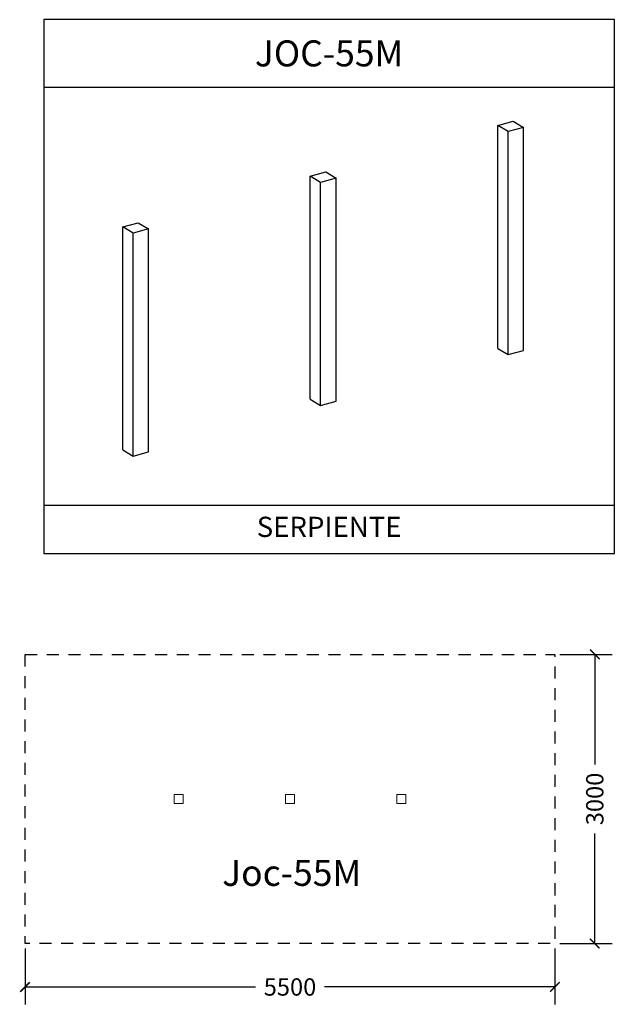
# Model space of a CAD drawing. Units: millimetres. Extents: x -0.1 to 6.1, y -0.6 to 9.6.
import ezdxf

# ---------------------------------------------------------------- set-up
doc = ezdxf.new("R2010")
doc.units = ezdxf.units.MM
doc.header["$LTSCALE"] = 0.5
doc.linetypes.add('TRAZOS2', pattern=[0.375, 0.25, -0.125])
for name, color, linetype in [('0-COTAS', 2, 'Continuous'), ('MARCO', 8, 'Continuous'), ('T', 2, 'TRAZOS2')]:
    doc.layers.add(name, color=color, linetype=linetype)
doc.styles.add('ARIAL', font='arial.ttf')
doc.dimstyles.new('D100', dxfattribs={"dimtxt": 0.18, "dimasz": 0.1, "dimexe": 0.18, "dimexo": 0.05, "dimgap": 0.09, "dimtad": 0, "dimdec": 0, "dimlfac": 1000, "dimzin": 0, "dimdsep": 46, "dimtxsty": 'ARIAL', "dimblk1": 'ARCHTICK', "dimblk2": 'ARCHTICK', "dimsah": 1, "dimcen": 0, "dimadec": 0, "dimazin": 0, "dimtfac": 1, "dimtdec": 0, "dimtofl": 0, "dimtmove": 1, "dimatfit": 3, "dimldrblk": 'ARCHTICK', "dimfxl": 1, "dimtolj": 1, "dimtzin": 0, "dimarcsym": 0})

# ---------------------------------------------------------------- blocks, each defined once
blk = doc.blocks.new('A$C306A200B')
at = {"color": 0, "linetype": 'Continuous', "lineweight": 0}
for p, q in [((0.543, 3.942), (0.543, 3.847)), ((0.638, 3.942), (0.543, 3.942)), ((0.638, 3.847), (0.638, 3.942)), ((1.698, 3.942), (1.698, 3.847)), ((1.793, 3.942), (1.698, 3.942)), ((1.793, 3.847), (1.793, 3.942)), ((2.853, 3.942), (2.853, 3.847)), ((2.948, 3.942), (2.853, 3.942)), ((2.948, 3.847), (2.948, 3.942)), ((0.543, 3.847), (0.638, 3.847)), ((1.698, 3.847), (1.793, 3.847)), ((2.853, 3.847), (2.948, 3.847))]:
    blk.add_line(p, q, dxfattribs=at)
blk = doc.blocks.new('A$C47FE2BCA')
at = {"extrusion": (0, 0.914044, 0.405616)}
for p, q in [((2.157, 5.489), (2.317, 5.532)), ((2.317, 5.532), (2.424, 5.467)), ((2.157, 3.175), (2.157, 5.489)), ((2.264, 5.424), (2.157, 5.489)), ((2.424, 5.467), (2.264, 5.424)), ((2.264, 3.11), (2.264, 5.424)), ((2.424, 3.153), (2.424, 5.467)), ((0.211, 4.962), (0.371, 5.006)), ((0.211, 2.649), (0.211, 4.962)), ((0.318, 4.897), (0.211, 4.962)), ((0.478, 4.941), (0.318, 4.897)), ((0.371, 5.006), (0.478, 4.941)), ((0.478, 2.627), (0.478, 4.941)), ((0.318, 2.584), (0.318, 4.897)), ((-1.735, 4.436), (-1.575, 4.479)), ((-1.735, 2.122), (-1.735, 4.436)), ((-1.628, 4.371), (-1.735, 4.436)), ((-1.468, 4.415), (-1.628, 4.371)), ((-1.575, 4.479), (-1.468, 4.415)), ((-1.468, 2.101), (-1.468, 4.415)), ((-1.628, 2.058), (-1.628, 4.371)), ((2.157, 3.175), (2.264, 3.11)), ((2.264, 3.11), (2.424, 3.153)), ((0.211, 2.649), (0.318, 2.584)), ((0.318, 2.584), (0.478, 2.627)), ((-1.735, 2.122), (-1.628, 2.058)), ((-1.628, 2.058), (-1.468, 2.101))]:
    blk.add_line(p, q, dxfattribs=at)
at = {"layer": 'MARCO'}
blk.add_lwpolyline([(-2.554, 1.046), (3.366, 1.046), (3.366, 6.586), (-2.554, 6.586)], close=True, dxfattribs=at)
at = {"layer": 'MARCO', "color": 2}
for points in [[(-2.554, 5.886), (3.366, 5.886), (3.366, 6.586), (-2.554, 6.586)], [(-2.554, 1.046), (3.366, 1.046), (3.366, 1.546), (-2.554, 1.546)]]:
    blk.add_lwpolyline(points, close=True, dxfattribs=at)
at = {"layer": 'MARCO', "color": 2, "attachment_point": 5, "style": 'ARIAL'}
for s, insert, char_height in [('{\\fArial|b0|i0|c238|p34;JOC-55}M', (0.406, 6.236), 0.27), ('SERPIENTE', (0.406, 1.296), 0.21)]:
    blk.add_mtext(s, dxfattribs=dict(at, insert=insert, char_height=char_height))
blk = doc.blocks.new('_ARCHTICK')
at = {"color": 0, "linetype": 'ByBlock', "const_width": 0.15}
blk.add_lwpolyline([(-0.5, -0.5), (0.5, 0.5)], dxfattribs=at)
blk = doc.blocks.new('*D5')
at = {"layer": '0-COTAS', "color": 0, "lineweight": -2}
for p, q in [((5.55, 3.05), (6.093, 3.05)), ((5.913, 3.05), (5.913, 1.908)), ((5.913, 0.05), (5.913, 1.192)), ((5.55, 0.05), (6.093, 0.05))]:
    blk.add_line(p, q, dxfattribs=at)
at = {"layer": 'Defpoints', "color": 0}
for p in [(5.5, 3.05), (5.5, 0.05), (5.913, 0.05)]:
    blk.add_point(p, dxfattribs=at)
at = {"layer": '0-COTAS', "color": 0, "lineweight": -2, "xscale": 0.1, "yscale": 0.1, "zscale": 0.1}
for p, rotation in [((5.913, 3.05), 90), ((5.913, 0.05), 270)]:
    blk.add_blockref('_ARCHTICK', p, dxfattribs=dict(at, rotation=rotation))
at = {"layer": '0-COTAS', "color": 0, "insert": (5.913, 1.55), "char_height": 0.18, "attachment_point": 5, "rotation": 90, "style": 'ARIAL'}
blk.add_mtext('\\A1;3000', dxfattribs=at)
blk = doc.blocks.new('*D6')
at = {"layer": '0-COTAS', "color": 0, "lineweight": -2}
for p, q in [((0, 0), (0, -0.581)), ((5.5, 0), (5.5, -0.581)), ((0, -0.401), (2.392, -0.401)), ((5.5, -0.401), (3.108, -0.401))]:
    blk.add_line(p, q, dxfattribs=at)
at = {"layer": 'Defpoints', "color": 0}
for p in [(0, 0.05), (5.5, 0.05), (5.5, -0.401)]:
    blk.add_point(p, dxfattribs=at)
at = {"layer": '0-COTAS', "color": 0, "lineweight": -2, "xscale": 0.1, "yscale": 0.1, "zscale": 0.1, "rotation": 180}
blk.add_blockref('_ARCHTICK', (0, -0.401), dxfattribs=at)
at = {"layer": '0-COTAS', "color": 0, "lineweight": -2, "xscale": 0.1, "yscale": 0.1, "zscale": 0.1}
blk.add_blockref('_ARCHTICK', (5.5, -0.401), dxfattribs=at)
at = {"layer": '0-COTAS', "color": 0, "insert": (2.75, -0.401), "char_height": 0.18, "attachment_point": 5, "style": 'ARIAL'}
blk.add_mtext('\\A1;5500', dxfattribs=at)

msp = doc.modelspace()

# ---------------------------------------------------------------- linework, layer by layer
at = {"layer": 'T', "flags": 128}
msp.add_lwpolyline([(0, 3.05), (5.5, 3.05), (5.5, 0.05), (0, 0.05)], close=True, dxfattribs=at)

# ---------------------------------------------------------------- block references
msp.add_blockref('A$C306A200B', (1.0045, -2.3445))
at = {"layer": '0-COTAS'}
msp.add_blockref('A$C47FE2BCA', (2.75, 3.05), dxfattribs=at)

# ---------------------------------------------------------------- texts
at = {"insert": (2.0459, 0.9182), "char_height": 0.27, "attachment_point": 1, "style": 'ARIAL'}
msp.add_mtext('Joc-55M', dxfattribs=at)

# ---------------------------------------------------------------- dimensions: what is measured, and where the dimension line sits
at = {"layer": '0-COTAS'}
dim = msp.add_linear_dim(base=(5.9125, 0.05), p1=(5.5, 3.05), p2=(5.5, 0.05), angle=90, dimstyle='D100', dxfattribs=at)
dim.commit()
dim.dimension.update_dxf_attribs({"geometry": '*D5', "text_midpoint": (5.9125, 1.55)})
dim = msp.add_linear_dim(base=(5.5, -0.4007), p1=(0, 0.05), p2=(5.5, 0.05), dimstyle='D100', dxfattribs=at)
dim.commit()
dim.dimension.update_dxf_attribs({"geometry": '*D6', "text_midpoint": (2.75, -0.4007)})

doc.saveas('drawing.dxf')
